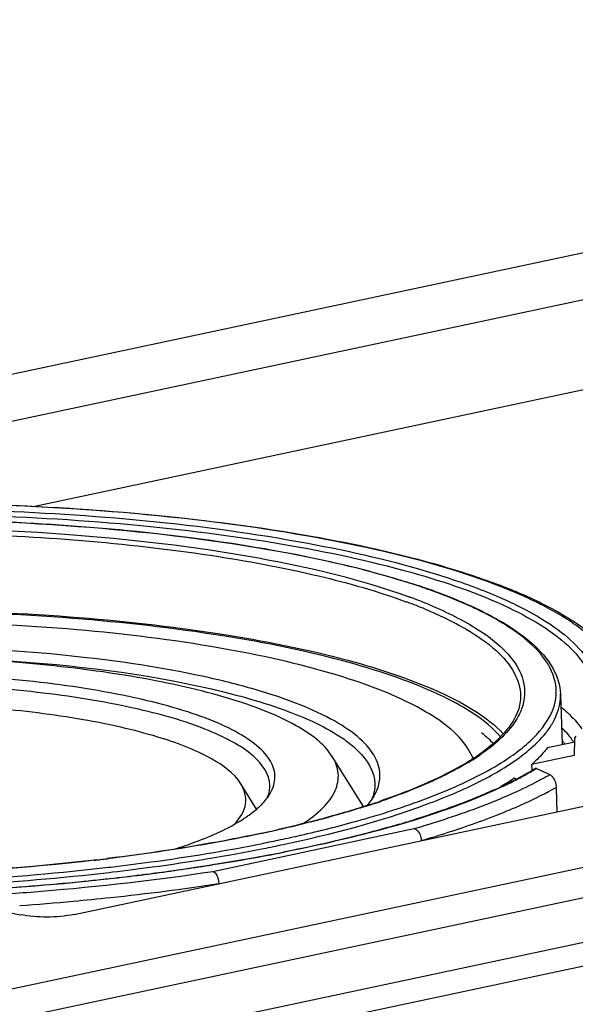
# Model space of a CAD drawing. Units: millimetres. Extents: x 0 to 594, y 0 to 420.
# Drawn here: x 44 to 49, y 402 to 412 of the extents above; entities that cross this region are included whole.
import ezdxf

# ---------------------------------------------------------------- set-up
doc = ezdxf.new("R2010")
doc.units = ezdxf.units.MM
doc.header["$LTSCALE"] = 32.67
doc.layers.add('KASTEN-ENDSTDXF_CONTINUOUS_LINE', color=7, linetype='CONTINUOUS')

msp = doc.modelspace()

# ---------------------------------------------------------------- linework, layer by layer
at = {"layer": 'KASTEN-ENDSTDXF_CONTINUOUS_LINE', "color": 7, "linetype": 'Continuous'}
for p, q in [((14.19033, 401.92519), (59.68373, 411.58871)), ((53.08975, 409.73547), (22.50119, 403.23797)), ((44.01951, 406.95728), (53.24493, 408.91691)), ((68.69347, 407.3604), (27.3861, 398.58605)), ((29.86962, 399.40455), (66.20116, 407.12195)), ((27.51751, 397.9674), (68.82489, 406.74174)), ((49.04057, 405.17042), (49.05644, 404.69238)), ((48.91854, 404.66309), (49.1788, 404.71837)), ((49.1734, 404.74377), (49.17224, 404.58767)), ((47.1642, 404.10203), (46.86729, 404.57702)), ((49.17224, 404.58767), (48.76509, 404.50119)), ((48.76509, 404.50119), (48.76727, 404.44644)), ((48.81301, 404.46471), (48.93933, 404.40537)), ((46.14621, 404.07788), (45.99695, 404.31667)), ((48.59901, 404.37325), (48.61791, 404.36437)), ((48.99945, 404.28282), (49.00537, 404.05117)), ((44.40873, 403.07477), (49.45465, 404.1466)), ((46.41652, 403.66978), (46.40103, 403.66671)), ((45.75819, 403.5523), (45.72159, 403.5465)), ((43.4529, 403.1685), (43.89493, 403.07248))]:
    msp.add_line(p, q, dxfattribs=at)
at = {"layer": 'KASTEN-ENDSTDXF_CONTINUOUS_LINE', "color": 9, "linetype": 'Continuous'}
for p, q in [((27.08829, 398.10252), (68.39567, 406.87686)), ((49.04061, 405.16932), (49.0406, 405.16963)), ((47.19921, 404.10778), (47.19155, 404.10532)), ((45.73033, 403.48425), (47.64463, 403.89088)), ((44.73719, 403.52327), (44.75909, 403.52583)), ((44.74255, 403.47483), (44.77422, 403.47853))]:
    msp.add_line(p, q, dxfattribs=at)
for centre, radius, start, end in [((45.62631, 400.03639), 6.49846, 71.271471, 71.97264), ((45.71586, 400.30157), 6.21857, 70.993259, 71.268344), ((45.79421, 401.17143), 5.24542, 69.601578, 69.909061), ((45.86126, 401.35138), 5.05339, 69.054959, 69.603016), ((45.98364, 401.66962), 4.71243, 67.963576, 69.061308), ((45.78653, 401.19428), 5.17329, 69.602264, 69.737354), ((45.85177, 401.36882), 4.98696, 68.888885, 69.605795), ((45.98631, 401.71618), 4.61445, 67.780746, 68.893926), ((46.08696, 401.96419), 4.34679, 67.474055, 67.772625), ((46.08451, 401.92047), 4.44206, 67.661453, 67.955657), ((48.31603, 404.12702), 1.03371, 40.939355, 44.65457), ((48.46498, 404.31396), 0.72336, 31.944082, 34.596981), ((46.98793, 406.47636), 2.28097, 300.955507, 304.412948), ((47.0194, 407.45244), 3.48502, 297.225273, 299.299279), ((47.24581, 407.04797), 3.02149, 299.308473, 301.037508), ((47.35283, 406.86842), 2.81247, 301.055533, 301.277354), ((47.25654, 407.34973), 3.39132, 298.181274, 299.749263), ((46.68251, 408.11563), 4.22891, 295.409737, 296.171863), ((46.81327, 407.85015), 3.93297, 296.168153, 297.244921), ((44.86153, 411.38644), 7.64485, 287.805434, 287.960756), ((44.9408, 411.14288), 7.38871, 287.958382, 288.531031), ((45.0416, 410.84158), 7.071, 288.532569, 288.895871), ((44.70221, 412.58427), 8.94839, 286.37999, 287.00472), ((46.27066, 409.52296), 5.91265, 291.424692, 293.105682), ((44.5308, 413.16838), 9.55713, 285.60582, 286.378376), ((43.37624, 417.90418), 14.43276, 281.296528, 281.988421), ((43.37565, 417.98026), 14.55723, 281.238409, 281.987756), ((42.243, 424.03399), 20.57939, 276.572414, 276.935405), ((41.96526, 427.57257), 24.20852, 273.28946, 276.574907), ((41.96345, 427.68049), 24.36467, 273.289228, 276.549567), ((42.30435, 425.57655), 22.29559, 276.300673, 277.80291), ((41.98253, 428.54395), 25.28039, 273.047551, 276.287553), ((41.94811, 429.86567), 26.77745, 274.158165, 275.249955)]:
    msp.add_arc(centre, radius, start, end, dxfattribs=at)
at = {"layer": 'KASTEN-ENDSTDXF_CONTINUOUS_LINE', "color": 7, "linetype": 'Continuous'}
for centre, radius, start, end in [((45.60824, 399.94085), 6.59832, 71.373729, 72.072827), ((45.69982, 400.21365), 6.31056, 71.097129, 71.370561), ((45.7982, 400.49951), 6.00825, 70.28714, 71.10155), ((45.93835, 400.89079), 5.59262, 69.504728, 70.286682), ((46.07166, 401.24736), 5.21194, 68.694907, 69.504983), ((46.19344, 401.55985), 4.87656, 67.945655, 68.693936), ((46.2042, 403.63625), 1.34899, 54.069555, 55.468717), ((47.10771, 406.25677), 2.02436, 303.245934, 304.749325), ((47.82769, 405.56997), 1.42163, 311.253312, 311.708763), ((47.06046, 407.34059), 3.36152, 297.46907, 299.605228), ((47.29234, 406.93156), 2.89133, 299.614455, 301.427899), ((46.00919, 404.29711), 0.26364, 357.076846, 0.880689), ((46.55454, 408.35026), 4.49099, 294.257839, 295.595506), ((47.22898, 406.37874), 2.42878, 300.692023, 304.338451), ((46.68094, 408.0844), 4.19661, 295.60719, 295.910217), ((46.74184, 407.95925), 4.05743, 295.908951, 296.438466), ((46.85337, 407.73577), 3.80767, 296.432919, 297.491008), ((46.65931, 404.57648), 0.71312, 319.576444, 320.67801), ((44.96575, 411.02929), 7.26991, 288.078495, 288.641839), ((45.06141, 410.74517), 6.97013, 288.643332, 288.993792), ((45.2917, 405.1174), 1.34787, 302.61947, 304.839093), ((45.35205, 405.02967), 1.24139, 304.865771, 305.14912), ((44.86369, 412.93591), 9.38233, 286.370666, 287.106961), ((44.98259, 412.54753), 8.97616, 287.11083, 287.319924), ((43.51802, 416.39114), 12.82615, 281.987667, 282.781424), ((43.05189, 420.6221), 17.283, 279.008884, 281.17362), ((42.2512, 423.93196), 20.47557, 276.683921, 276.946623), ((42.67397, 422.90696), 19.59886, 278.575355, 278.945761), ((42.23503, 426.13282), 22.85461, 276.320103, 277.068405), ((42.31622, 425.46889), 22.18573, 277.071317, 277.210953), ((42.39155, 424.88017), 21.59221, 277.208743, 277.824868), ((42.54206, 423.78864), 20.49035, 277.823467, 278.572492), ((41.96162, 428.80869), 25.54446, 273.507551, 275.652774), ((42.09431, 427.42411), 24.15354, 275.663069, 275.8719), ((42.13976, 426.98536), 23.71245, 275.871117, 276.322141)]:
    msp.add_arc(centre, radius, start, end, dxfattribs=at)
for points, knots in [([(40.15213, 406.88689), (40.71362, 406.93618), (41.84546, 406.99928), (43.52607, 406.99547), (45.13767, 406.89618), (46.59907, 406.70534), (47.67803, 406.47264), (48.41303, 406.23323), (49.08581, 405.95548), (49.69861, 405.53882), (49.71237, 405.12438)], [0, 0, 0, 0, 0.167872, 0.3373863, 0.5002452, 0.64856, 0.7755549, 0.8294781, 0.876499, 1, 1, 1, 1]), ([(40.26746, 406.73241), (41.61618, 406.85416), (43.59718, 406.87858), (46.05859, 406.61168), (47.15871, 406.37431), (47.63926, 406.21881)], [0, 0, 0, 0, 0.5472178, 0.7959032, 1, 1, 1, 1]), ([(48.02452, 406.07959), (48.1708, 406.02032), (48.43137, 405.89991), (48.75748, 405.68362), (48.97555, 405.44506), (49.03793, 405.25634), (49.04059, 405.1696)], [0, 0, 0, 0, 0.3316166, 0.6013113, 0.8176584, 1, 1, 1, 1]), ([(38.26706, 405.56856), (39.22737, 405.77254), (41.26378, 405.99756), (43.79198, 405.98527), (45.73523, 405.77404), (46.93585, 405.53761), (47.85016, 405.23844), (48.34123, 404.95769), (48.49624, 404.79351)], [0, 0, 0, 0, 0.281665, 0.5852727, 0.7235511, 0.8421799, 0.9352214, 1, 1, 1, 1]), ([(48.46987, 404.76543), (48.32458, 404.93085), (47.84578, 405.21494), (46.94738, 405.51608), (45.75765, 405.75562), (43.82121, 405.97106), (41.29506, 405.98656), (39.25859, 405.76301), (38.29772, 405.55891)], [0, 0, 0, 0, 0.0634618, 0.1555217, 0.2737015, 0.412048, 0.7168556, 1, 1, 1, 1]), ([(48.1626, 404.64764), (48.06058, 404.81088), (47.64428, 405.10087), (46.83503, 405.39821), (45.72512, 405.64216), (43.87669, 405.86648), (41.43855, 405.89368), (39.46638, 405.68273), (38.5337, 405.48462)], [0, 0, 0, 0, 0.0583721, 0.1464342, 0.262726, 0.4012761, 0.7108679, 1, 1, 1, 1]), ([(47.31956, 404.36046), (47.32608, 404.42201), (47.29843, 404.56306), (47.14796, 404.74598), (46.90933, 404.91337), (46.58216, 405.06866), (46.17111, 405.21008), (45.48154, 405.38597), (44.47161, 405.54215), (43.14491, 405.63428), (41.74586, 405.63006), (40.38416, 405.52988), (39.50617, 405.39535), (39.09483, 405.30798)], [0, 0, 0, 0, 0.0214813, 0.04718, 0.0803316, 0.1220722, 0.1724646, 0.2310108, 0.3688786, 0.5264352, 0.6922401, 0.8540407, 1, 1, 1, 1]), ([(39.32959, 405.25565), (40.031, 405.39079), (41.50496, 405.54664), (43.64661, 405.53745), (45.32601, 405.34019), (46.39773, 405.04276), (46.81078, 404.85641), (46.96889, 404.74758)], [0, 0, 0, 0, 0.2760252, 0.5704959, 0.8269455, 0.9258297, 1, 1, 1, 1]), ([(46.8673, 404.57698), (46.78753, 404.70462), (46.462, 404.93138), (45.8292, 405.16389), (44.9613, 405.35465), (43.5159, 405.53006), (41.60937, 405.55133), (40.06722, 405.38638), (39.3379, 405.23146)], [0, 0, 0, 0, 0.0583721, 0.1464342, 0.262726, 0.4012761, 0.7108679, 1, 1, 1, 1]), ([(46.31067, 404.30519), (46.32442, 404.35348), (46.32436, 404.46732), (46.22362, 404.62402), (46.04728, 404.76376), (45.79699, 404.89372), (45.47544, 405.01239), (44.92571, 405.16157), (44.11007, 405.29474), (43.03059, 405.37553), (41.88518, 405.37607), (40.76729, 405.29641), (40.04585, 405.18672), (39.708, 405.11495)], [0, 0, 0, 0, 0.0215286, 0.0458452, 0.0771833, 0.1172336, 0.1662786, 0.2239, 0.3612434, 0.5198172, 0.6876736, 0.851903, 1, 1, 1, 1]), ([(46.2728, 404.30116), (46.27114, 404.40919), (46.14199, 404.5803), (45.90537, 404.7291), (45.51333, 404.90642), (44.86984, 405.07546), (43.95623, 405.21341), (42.91144, 405.28159), (41.8145, 405.27584), (40.74863, 405.19573), (40.06182, 405.08995), (39.73993, 405.02158)], [0, 0, 0, 0, 0.0474982, 0.0819161, 0.1248122, 0.235213, 0.3734911, 0.5304647, 0.6950281, 0.8553375, 1, 1, 1, 1]), ([(48.66019, 405.15345), (48.66068, 405.107), (48.63746, 404.97722), (48.49947, 404.77638), (48.35063, 404.65526), (48.26157, 404.59345)], [0, 0, 0, 0, 0.195959, 0.5427376, 1, 1, 1, 1]), ([(45.99682, 404.31684), (45.932, 404.42049), (45.66756, 404.60452), (45.1537, 404.79329), (44.44898, 404.94813), (43.27545, 405.0905), (41.7276, 405.10774), (40.47558, 404.97381), (39.88349, 404.84804)], [0, 0, 0, 0, 0.0583892, 0.1464666, 0.2627652, 0.4013157, 0.7108913, 1, 1, 1, 1]), ([(49.17474, 404.75234), (49.17433, 404.75094), (49.17367, 404.74811), (49.17341, 404.74521), (49.1734, 404.74377)], [0, 0, 0, 0, 0.5049084, 1, 1, 1, 1]), ([(46.99579, 404.72857), (47.03777, 404.69814), (47.16743, 404.59422), (47.27087, 404.43293), (47.27266, 404.3163)], [0, 0, 0, 0, 0.3077264, 1, 1, 1, 1]), ([(48.91854, 404.66309), (48.9085, 404.64986), (48.86415, 404.59481), (48.81392, 404.54464), (48.77356, 404.50867)], [0, 0, 0, 0, 0.2349972, 1, 1, 1, 1]), ([(46.58421, 403.9364), (46.65462, 403.98201), (46.77472, 404.07285), (46.90326, 404.23757), (46.94038, 404.41956), (46.89738, 404.52885), (46.8673, 404.57698)], [0, 0, 0, 0, 0.3210494, 0.5726222, 0.7828334, 1, 1, 1, 1]), ([(48.21753, 404.56375), (48.15925, 404.52552), (47.87763, 404.35998), (47.57255, 404.23805), (47.32995, 404.15454)], [0, 0, 0, 0, 0.2136316, 1, 1, 1, 1]), ([(48.79995, 404.46441), (48.80186, 404.46555), (48.80649, 404.46688), (48.81106, 404.46562), (48.81316, 404.46463)], [0, 0, 0, 0, 0.4884201, 1, 1, 1, 1]), ([(48.93936, 404.40535), (48.94706, 404.40174), (48.98365, 404.37123), (48.99847, 404.32089), (48.99945, 404.28282)], [0, 0, 0, 0, 0.1825328, 1, 1, 1, 1]), ([(45.9408, 403.93842), (45.9891, 403.99112), (46.07019, 404.11577), (46.03112, 404.26201), (45.99682, 404.31684)], [0, 0, 0, 0, 0.5250207, 1, 1, 1, 1]), ([(47.26488, 404.2015), (47.2724, 404.21439), (47.29864, 404.26414), (47.31521, 404.31935), (47.31956, 404.36046)], [0, 0, 0, 0, 0.2652085, 1, 1, 1, 1]), ([(46.15925, 404.08762), (46.17155, 404.09863), (46.21529, 404.14014), (46.25397, 404.18756), (46.27606, 404.22543)], [0, 0, 0, 0, 0.2734969, 1, 1, 1, 1]), ([(48.39963, 404.2558), (48.34404, 404.23073), (48.10033, 404.12648), (47.84963, 404.03912), (47.65486, 403.97837)], [0, 0, 0, 0, 0.2301266, 1, 1, 1, 1]), ([(47.22175, 404.11827), (47.1552, 404.09654), (46.8694, 404.00769), (46.57915, 403.93355), (46.35558, 403.88281)], [0, 0, 0, 0, 0.233948, 1, 1, 1, 1]), ([(44.63439, 403.59555), (43.97657, 403.51846), (42.64051, 403.42486), (40.67513, 403.43966), (38.85982, 403.60292), (37.73029, 403.82053), (37.23124, 403.96685)], [0, 0, 0, 0, 0.2667049, 0.5385901, 0.790586, 1, 1, 1, 1]), ([(45.36989, 403.69743), (45.43467, 403.71818), (45.65789, 403.79512), (45.87653, 403.89132), (46.01827, 403.98213)], [0, 0, 0, 0, 0.287787, 1, 1, 1, 1]), ([(47.50811, 403.93395), (47.42385, 403.9092), (47.06316, 403.80852), (46.69763, 403.72569), (46.41652, 403.66978)], [0, 0, 0, 0, 0.2345446, 1, 1, 1, 1]), ([(46.18203, 403.8447), (46.06844, 403.82057), (45.58648, 403.7248), (45.10008, 403.65208), (44.72761, 403.60669)], [0, 0, 0, 0, 0.2363288, 1, 1, 1, 1]), ([(47.6452, 403.891), (47.65463, 403.8885), (47.69524, 403.86438), (47.71345, 403.81411), (47.71443, 403.77809)], [0, 0, 0, 0, 0.2130299, 1, 1, 1, 1]), ([(45.72977, 403.48413), (45.73777, 403.48111), (45.77306, 403.45202), (45.78514, 403.40403), (45.78602, 403.36846)], [0, 0, 0, 0, 0.1937673, 1, 1, 1, 1]), ([(44.40873, 403.07477), (44.32342, 403.05665), (44.15083, 403.04386), (43.97779, 403.05449), (43.89493, 403.07248)], [0, 0, 0, 0, 0.5070615, 1, 1, 1, 1])]:
    msp.add_open_spline(points, degree=3, knots=knots, dxfattribs=at)
at = {"layer": 'KASTEN-ENDSTDXF_CONTINUOUS_LINE', "color": 9, "linetype": 'Continuous'}
for points, knots in [([(49.48127, 404.84729), (49.5341, 404.91909), (49.61722, 405.07371), (49.61324, 405.3438), (49.46916, 405.59429), (49.21408, 405.82213), (48.85206, 406.03617), (48.17843, 406.32304), (47.09859, 406.6103), (45.58191, 406.84935), (43.85023, 406.98343), (42.01451, 407.00328), (40.77041, 406.93791), (40.15216, 406.88348)], [0, 0, 0, 0, 0.0257916, 0.0490271, 0.0748051, 0.1069253, 0.1471441, 0.1959716, 0.3183842, 0.4691401, 0.6398522, 0.8204265, 1, 1, 1, 1]), ([(40.15564, 406.82705), (41.28089, 406.92869), (43.4508, 406.98342), (46.03111, 406.75952), (47.61916, 406.40044), (48.31652, 406.16017), (48.72224, 405.97662), (49.03888, 405.78073), (49.26401, 405.57288), (49.39402, 405.34811), (49.40421, 405.18763), (49.39152, 405.11584)], [0, 0, 0, 0, 0.3445768, 0.6604174, 0.7871097, 0.8399272, 0.8851284, 0.9226625, 0.9530335, 0.9777677, 1, 1, 1, 1]), ([(40.15998, 406.77877), (40.7039, 406.82805), (41.80154, 406.8918), (43.43239, 406.89123), (44.99778, 406.79678), (46.41523, 406.61458), (47.60917, 406.35504), (48.43033, 406.07054), (48.91595, 405.79854), (49.16243, 405.6001), (49.32073, 405.38856), (49.35962, 405.23102), (49.35941, 405.15879)], [0, 0, 0, 0, 0.1687025, 0.3393804, 0.5034814, 0.6528354, 0.7803141, 0.8805646, 0.919701, 0.9517208, 0.9776899, 1, 1, 1, 1]), ([(45.49159, 406.66149), (44.6273, 406.77109), (42.84856, 406.87553), (41.06905, 406.80714), (40.16676, 406.72164)], [0, 0, 0, 0, 0.4901186, 1, 1, 1, 1]), ([(38.25593, 406.30328), (39.03409, 406.46858), (40.69799, 406.68086), (43.1929, 406.74226), (45.2411, 406.58868), (46.68261, 406.32376), (47.30351, 406.14882), (47.57817, 406.04742)], [0, 0, 0, 0, 0.2536494, 0.5330108, 0.7949224, 0.9066478, 1, 1, 1, 1]), ([(40.19141, 406.64336), (40.87816, 406.7105), (42.25574, 406.78207), (44.25427, 406.72766), (46.04342, 406.52044), (47.13298, 406.26705), (47.59607, 406.09766)], [0, 0, 0, 0, 0.2771405, 0.5533201, 0.8019513, 1, 1, 1, 1]), ([(47.6374, 406.21583), (47.31831, 406.3197), (46.60695, 406.49666), (45.88417, 406.61171), (45.49159, 406.66149)], [0, 0, 0, 0, 0.4588718, 1, 1, 1, 1]), ([(48.98173, 405.32078), (48.92623, 405.51151), (48.64892, 405.76615), (48.20248, 406.00788), (47.90542, 406.12451), (47.74112, 406.18111)], [0, 0, 0, 0, 0.3856922, 0.6625751, 1, 1, 1, 1]), ([(47.75222, 405.97935), (47.88594, 405.92389), (48.12309, 405.81196), (48.41615, 405.61195), (48.60822, 405.39669), (48.6594, 405.22929), (48.66016, 405.15379)], [0, 0, 0, 0, 0.3378962, 0.610035, 0.8237754, 1, 1, 1, 1]), ([(47.77284, 406.02917), (47.93085, 405.96424), (48.20486, 405.8334), (48.52972, 405.59325), (48.71321, 405.31635), (48.70118, 405.11511), (48.67088, 405.03269)], [0, 0, 0, 0, 0.3493569, 0.6177564, 0.8204335, 1, 1, 1, 1]), ([(48.89973, 404.80095), (48.92295, 404.83), (48.99981, 404.93805), (49.04354, 405.0736), (49.04061, 405.16932)], [0, 0, 0, 0, 0.2797179, 1, 1, 1, 1]), ([(47.31917, 404.0271), (47.54028, 404.09474), (47.93698, 404.2326), (48.44561, 404.48149), (48.8036, 404.74403), (48.95257, 404.96231), (48.98225, 405.06664)], [0, 0, 0, 0, 0.3438115, 0.6234171, 0.838719, 1, 1, 1, 1]), ([(48.67088, 405.03269), (48.65658, 404.99381), (48.56498, 404.81607), (48.4063, 404.68337), (48.27703, 404.59459)], [0, 0, 0, 0, 0.2089915, 1, 1, 1, 1]), ([(49.04936, 405.04502), (49.06892, 405.02885), (49.13967, 404.96727), (49.20399, 404.89775), (49.2438, 404.84206)], [0, 0, 0, 0, 0.2704368, 1, 1, 1, 1]), ([(48.66954, 404.58314), (48.69251, 404.60052), (48.77528, 404.66632), (48.85167, 404.74083), (48.89973, 404.80095)], [0, 0, 0, 0, 0.2723167, 1, 1, 1, 1]), ([(46.39923, 403.74049), (46.86201, 403.83879), (47.50465, 404.005), (48.25437, 404.31929), (48.54858, 404.4916), (48.66954, 404.58314)], [0, 0, 0, 0, 0.5826956, 0.8131659, 1, 1, 1, 1]), ([(48.1612, 404.52028), (48.10435, 404.48609), (47.83863, 404.34008), (47.55539, 404.22828), (47.33153, 404.15165)], [0, 0, 0, 0, 0.218972, 1, 1, 1, 1]), ([(48.49709, 404.29582), (48.06703, 404.09149), (47.01632, 403.76543), (45.94133, 403.57112), (45.33133, 403.48739)], [0, 0, 0, 0, 0.4360776, 1, 1, 1, 1]), ([(48.53891, 404.20666), (48.56727, 404.21901), (48.67515, 404.26714), (48.78129, 404.31923), (48.85813, 404.36042)], [0, 0, 0, 0, 0.2618639, 1, 1, 1, 1]), ([(48.59095, 404.08461), (48.62786, 404.10037), (48.76642, 404.16136), (48.90227, 404.22867), (48.99945, 404.28282)], [0, 0, 0, 0, 0.2651599, 1, 1, 1, 1]), ([(47.64463, 403.89088), (47.72678, 403.91474), (48.0293, 404.00678), (48.32739, 404.11456), (48.53891, 404.20666)], [0, 0, 0, 0, 0.2705078, 1, 1, 1, 1]), ([(47.19155, 404.10532), (47.11504, 404.08084), (46.78466, 403.98077), (46.44882, 403.89927), (46.18975, 403.84424)], [0, 0, 0, 0, 0.2327127, 1, 1, 1, 1]), ([(47.71443, 403.77809), (47.77854, 403.79667), (48.01973, 403.86912), (48.25814, 403.95121), (48.43042, 404.01888)], [0, 0, 0, 0, 0.2650404, 1, 1, 1, 1]), ([(44.59849, 403.58985), (43.3184, 403.44234), (41.411, 403.38385), (39.00509, 403.58344), (37.89461, 403.78379), (37.39639, 403.91749)], [0, 0, 0, 0, 0.5339621, 0.7862372, 1, 1, 1, 1]), ([(46.37413, 403.7862), (46.43775, 403.79972), (46.68162, 403.85331), (46.92399, 403.91389), (47.10183, 403.96358)], [0, 0, 0, 0, 0.2604636, 1, 1, 1, 1]), ([(46.18975, 403.84424), (46.07552, 403.81998), (45.59113, 403.72372), (45.10225, 403.65071), (44.72796, 403.60518)], [0, 0, 0, 0, 0.2364767, 1, 1, 1, 1]), ([(44.75909, 403.52583), (44.88545, 403.54069), (45.36892, 403.60189), (45.85031, 403.68047), (46.20343, 403.75103)], [0, 0, 0, 0, 0.2610782, 1, 1, 1, 1]), ([(44.77422, 403.47853), (44.89999, 403.49332), (45.38148, 403.55421), (45.86092, 403.63223), (46.21274, 403.70216)], [0, 0, 0, 0, 0.2609261, 1, 1, 1, 1]), ([(43.52716, 403.25574), (43.71791, 403.26725), (44.45453, 403.31935), (45.18918, 403.40188), (45.73033, 403.48425)], [0, 0, 0, 0, 0.2587662, 1, 1, 1, 1]), ([(44.39827, 403.20055), (44.51754, 403.21152), (44.98127, 403.25741), (45.44376, 403.31624), (45.78602, 403.36846)], [0, 0, 0, 0, 0.2570218, 1, 1, 1, 1])]:
    msp.add_open_spline(points, degree=3, knots=knots, dxfattribs=at)
for points in [[(48.98225, 405.06664), (49.00544, 405.14812), (49.0054, 405.23944), (48.98173, 405.32078)], [(49.09689, 404.80436), (49.12161, 404.77582), (49.14471, 404.74574), (49.16533, 404.7141)]]:
    msp.add_open_spline(points, degree=3, dxfattribs=at)
at = {"layer": 'KASTEN-ENDSTDXF_CONTINUOUS_LINE', "color": 7, "linetype": 'Continuous'}
for points in [[(48.28888, 404.80497), (48.32871, 404.77267), (48.36686, 404.73806), (48.40196, 404.70067)], [(49.18532, 404.77092), (49.18068, 404.76551), (49.17676, 404.75917), (49.17474, 404.75234)], [(48.20784, 404.55802), (48.19579, 404.58924), (48.18033, 404.61926), (48.1626, 404.64764)], [(46.24812, 404.18278), (46.26183, 404.21454), (46.27072, 404.24911), (46.27249, 404.28366)], [(46.27606, 404.22543), (46.29067, 404.25046), (46.30274, 404.27732), (46.31067, 404.30519)], [(47.27266, 404.3163), (47.27323, 404.27912), (47.26723, 404.24143), (47.25593, 404.206)], [(47.21098, 404.1246), (47.23081, 404.14882), (47.2491, 404.17446), (47.26488, 404.2015)], [(47.25593, 404.206), (47.25093, 404.19032), (47.24491, 404.17494), (47.23805, 404.15998)], [(46.06673, 404.01464), (46.09885, 404.03726), (46.12998, 404.06144), (46.15925, 404.08762)]]:
    msp.add_open_spline(points, degree=3, dxfattribs=at)

doc.saveas('drawing.dxf')
